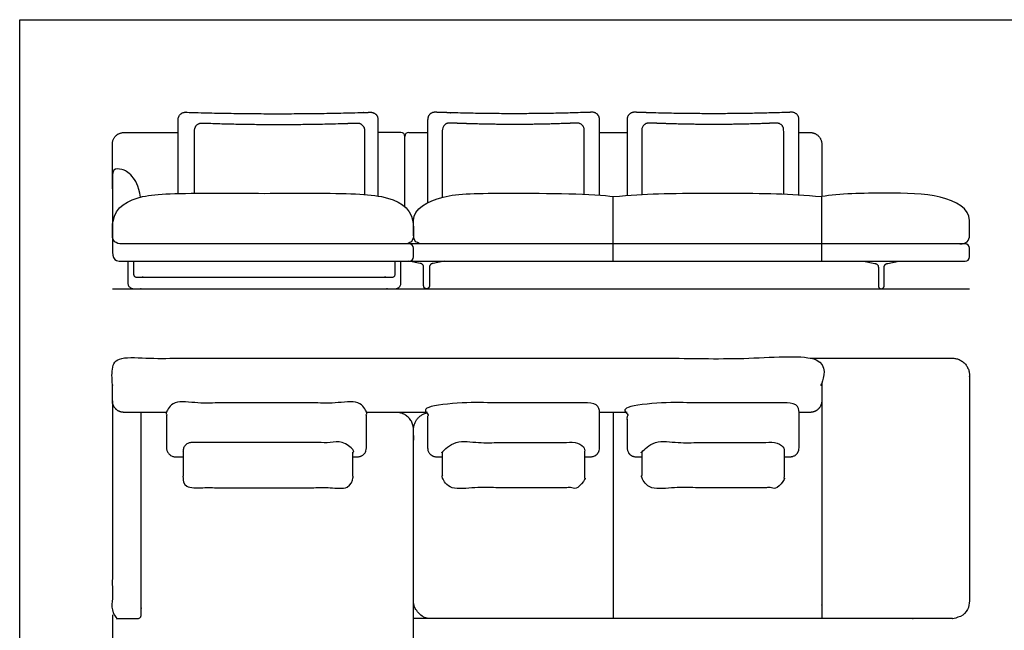
# Model space of a CAD drawing. Units: metres. Extents: x 0 to 8.64, y -0.65 to 3.92.
# Drawn here: x 0 to 4.32, y 1.24 to 3.92 of the extents above; entities that cross this region are included whole.
import ezdxf

# ---------------------------------------------------------------- set-up
doc = ezdxf.new("R2010")
doc.units = ezdxf.units.M
doc.header["$MEASUREMENT"] = 0
for name, color, linetype, true_color in [('AG-DETAILS', 7, 'Continuous', 0x66ffff), ('AG-DIAGRAM', 7, 'Continuous', 0xfecc66), ('AG-FURNITURE', 7, 'Continuous', 0x66ccff), ('X-VPRT', 6, 'Continuous', 0xff00ff)]:
    doc.layers.add(name, color=color, linetype=linetype, true_color=true_color)

msp = doc.modelspace()

# ---------------------------------------------------------------- linework, layer by layer
at = {"layer": 'AG-DETAILS'}
msp.add_line((3.5174, 2.8638), (3.5174, 3.1475), dxfattribs=at)
msp.add_lwpolyline([(2.6032, 2.8638), (2.6032, 2.94), (2.6032, 3.1475)], dxfattribs=at)
for points in [[(3.5174, 2.2514), (3.5174, 1.7354), (3.5174, 1.3716), (3.5174, 1.3335), (3.5174, 1.2954)], [(2.6032, 2.2006), (2.6032, 1.7354), (2.6032, 1.3716), (2.6032, 1.3335), (2.6032, 1.2954)]]:
    msp.add_open_spline(points, degree=2, knots=[12.902016, 12.902016, 12.902016, 15.289123, 15.289123, 15.539123, 15.539123, 15.539123], dxfattribs=at)
at = {"layer": 'AG-DIAGRAM'}
msp.add_lwpolyline([(0.4064, 2.7432), (4.1656, 2.7432)], dxfattribs=at)
at = {"layer": 'AG-FURNITURE'}
for p, q in [((1.7716, 2.7559), (1.7716, 2.8368)), ((1.797, 2.8368), (1.797, 2.7559)), ((3.7656, 2.8368), (3.7656, 2.7559)), ((3.7656, 2.8368), (3.7656, 2.7559)), ((3.791, 2.7559), (3.791, 2.8368)), ((3.791, 2.7559), (3.791, 2.8368)), ((1.789, 2.2006), (1.5205, 2.2006))]:
    msp.add_line(p, q, dxfattribs=at)
for points in [[(2.5429, 3.429), (2.6099, 3.429), (2.6637, 3.429)], [(1.7556, 2.8547), (1.7066, 2.8638)], [(1.862, 2.8638), (1.813, 2.8547)], [(3.7006, 2.8638), (3.7496, 2.8547)], [(3.7006, 2.8638), (3.7496, 2.8547)], [(3.807, 2.8547), (3.856, 2.8638)], [(3.807, 2.8547), (3.856, 2.8638)], [(3.4666, 2.4384), (4.0894, 2.4384)], [(2.6638, 2.2006), (2.5429, 2.2006)], [(1.8165, 1.2954), (1.7272, 1.2954)], [(3.8556, 1.2954), (3.7592, 1.2954)]]:
    msp.add_lwpolyline(points, dxfattribs=at)
for centre, radius, start, end in [((1.6722, 3.4121), 0.0169, 360, 90), ((1.706, 3.4121), 0.0169, 90, 180), ((1.7081, 2.921), 0.0191, 0, 90), ((4.1465, 2.921), 0.0191, 0, 90), ((1.7081, 2.8829), 0.0191, 270, 0), ((4.1465, 2.8829), 0.0191, 270, 0)]:
    msp.add_arc(centre, radius, start, end, dxfattribs=at)
for points, weights, knots in [([(0.695, 3.1614), (0.695, 3.2952), (0.695, 3.4293), (0.695, 3.4577), (0.695, 3.4861), (0.695, 3.5179), (0.7268, 3.5179), (1.1332, 3.5052), (1.5396, 3.5179), (1.5713, 3.5179), (1.5713, 3.4861), (1.5713, 3.4577), (1.5713, 3.429), (1.5713, 3.304), (1.5713, 3.1502)], [1, 1, 1, 1, 1, 0.707106781187, 1, 1, 1, 0.707106781187, 1, 1, 1, 1, 1], [-0.878027, -0.878027, -0.878027, 0.000833, 0.000833, 0.138667, 0.138667, 0.302292, 0.302292, 2.968958, 2.968958, 3.132583, 3.132583, 3.27125, 3.27125, 4.092114, 4.092114, 4.092114]), ([(2.5429, 3.1547), (2.5429, 3.2919), (2.5429, 3.4293), (2.5429, 3.4577), (2.5429, 3.4861), (2.5429, 3.5179), (2.5112, 3.5179), (2.1721, 3.5052), (1.8208, 3.5179), (1.789, 3.5179), (1.789, 3.4861), (1.789, 3.4577), (1.789, 3.429), (1.789, 3.3021), (1.789, 3.1215)], [1, 1, 1, 1, 1, 0.707106781187, 1, 1, 1, 0.707106781187, 1, 1, 1, 1, 1], [-0.899934, -0.899934, -0.899934, 0.000833, 0.000833, 0.138667, 0.138667, 0.302292, 0.302292, 2.968958, 2.968958, 3.132583, 3.132583, 3.27125, 3.27125, 4.104755, 4.104755, 4.104755]), ([(3.4176, 3.1559), (3.4176, 3.2924), (3.4176, 3.4293), (3.4176, 3.4577), (3.4176, 3.4861), (3.4176, 3.5179), (3.3858, 3.5179), (3.0468, 3.5052), (2.6955, 3.5179), (2.6637, 3.5179), (2.6637, 3.4861), (2.6637, 3.4577), (2.6637, 3.429), (2.6637, 3.3133), (2.6637, 3.153)], [1, 1, 1, 1, 1, 0.707106781187, 1, 1, 1, 0.707106781187, 1, 1, 1, 1, 1], [-0.896074, -0.896074, -0.896074, 0.000833, 0.000833, 0.138667, 0.138667, 0.302292, 0.302292, 2.968958, 2.968958, 3.132583, 3.132583, 3.27125, 3.27125, 4.031152, 4.031152, 4.031152]), ([(0.767, 3.1621), (0.767, 3.272), (0.767, 3.382), (0.767, 3.4105), (0.767, 3.4389), (0.767, 3.4707), (0.7988, 3.4707), (1.1332, 3.458), (1.4805, 3.4707), (1.5123, 3.4707), (1.5123, 3.4389), (1.5123, 3.4105), (1.5123, 3.3818), (1.5123, 3.2829), (1.5123, 3.1572)], [1, 1, 1, 1, 1, 0.707106781187, 1, 1, 1, 0.707106781187, 1, 1, 1, 1, 1], [-0.720495, -0.720495, -0.720495, 0.000833, 0.000833, 0.138667, 0.138667, 0.302292, 0.302292, 2.968958, 2.968958, 3.132583, 3.132583, 3.27125, 3.27125, 3.920512, 3.920512, 3.920512]), ([(2.4761, 3.1584), (2.4761, 3.2848), (2.4761, 3.382), (2.4761, 3.4105), (2.4761, 3.4389), (2.4761, 3.4707), (2.4444, 3.4707), (2.1774, 3.458), (1.885, 3.4707), (1.8533, 3.4707), (1.8533, 3.4389), (1.8533, 3.4105), (1.8533, 3.3818), (1.8533, 3.2889), (1.8533, 3.1448)], [1, 1, 1, 1, 1, 0.707106781187, 1, 1, 1, 0.707106781187, 1, 1, 1, 1, 1], [-0.635992, -0.635992, -0.635992, 0.000833, 0.000833, 0.138667, 0.138667, 0.302292, 0.302292, 2.968958, 2.968958, 3.132583, 3.132583, 3.27125, 3.27125, 3.881364, 3.881364, 3.881364]), ([(3.3508, 3.1594), (3.3508, 3.2852), (3.3508, 3.382), (3.3508, 3.4105), (3.3508, 3.4389), (3.3508, 3.4707), (3.3191, 3.4707), (3.0521, 3.458), (2.7597, 3.4707), (2.728, 3.4707), (2.728, 3.4389), (2.728, 3.4105), (2.728, 3.3818), (2.728, 3.293), (2.728, 3.1574)], [1, 1, 1, 1, 1, 0.707106781187, 1, 1, 1, 0.707106781187, 1, 1, 1, 1, 1], [-0.633517, -0.633517, -0.633517, 0.000833, 0.000833, 0.138667, 0.138667, 0.302292, 0.302292, 2.968958, 2.968958, 3.132583, 3.132583, 3.27125, 3.27125, 3.854412, 3.854412, 3.854412]), ([(0.4064, 3.1818), (0.4064, 3.3214), (0.4064, 3.3782), (0.4064, 3.429), (0.4572, 3.429), (0.5507, 3.429), (0.695, 3.429)], [1, 1, 1, 0.707106781186, 1, 1, 1], [-18.17863, -18.17863, -18.17863, -17.726037, -17.726037, -17.464237, -17.464237, -16.683891, -16.683891, -16.683891]), ([(3.4176, 3.429), (3.4421, 3.429), (3.4666, 3.429), (3.5174, 3.429), (3.5174, 3.3782), (3.5174, 3.3214), (3.5174, 3.1475)], [1, 1, 1, 0.707106781186, 1, 1, 1], [17.3034494, 17.3034494, 17.3034494, 17.4642371, 17.4642371, 17.7260365, 17.7260365, 18.1786299, 18.1786299, 18.1786299]), ([(0.4743, 2.8638), (0.4743, 2.8162), (0.4743, 2.7686), (0.4743, 2.7432), (0.4997, 2.7432), (1.0287, 2.7432), (1.6466, 2.7432), (1.672, 2.7432), (1.672, 2.7686), (1.672, 2.8162), (1.672, 2.8638)], [1, 1, 1, 0.707106781187, 1, 1, 1, 0.707106781187, 1, 1, 1], [4.625383, 4.625383, 4.625383, 4.864477, 4.864477, 4.995377, 4.995377, 9.312221, 9.312221, 9.443121, 9.443121, 9.682216, 9.682216, 9.682216]), ([(0.4997, 2.8638), (0.4997, 2.8353), (0.4997, 2.8067), (0.4997, 2.794), (0.5124, 2.794), (1.0287, 2.794), (1.6339, 2.794), (1.6466, 2.794), (1.6466, 2.8067), (1.6466, 2.8353), (1.6466, 2.8638)], [1, 1, 1, 0.707106781187, 1, 1, 1, 0.707106781187, 1, 1, 1], [4.528084, 4.528084, 4.528084, 4.630934, 4.630934, 4.696384, 4.696384, 8.905449, 8.905449, 8.970898, 8.970898, 9.073749, 9.073749, 9.073749]), ([(1.797, 2.7559), (1.797, 2.7432), (1.7843, 2.7432), (1.7716, 2.7432), (1.7716, 2.7559)], [1, 0.707106781187, 1, 0.707106781187, 1], [0.5311943, 0.5311943, 0.5311943, 0.5966442, 0.5966442, 0.662094, 0.662094, 0.662094]), ([(3.7656, 2.7559), (3.7656, 2.7432), (3.7783, 2.7432), (3.791, 2.7432), (3.791, 2.7559)], [1, 0.707106781187, 1, 0.707106781187, 1], [0.5311943, 0.5311943, 0.5311943, 0.5966442, 0.5966442, 0.662094, 0.662094, 0.662094]), ([(3.7656, 2.7559), (3.7656, 2.7432), (3.7783, 2.7432), (3.791, 2.7432), (3.791, 2.7559)], [1, 0.707106781187, 1, 0.707106781187, 1], [0.5311943, 0.5311943, 0.5311943, 0.5966442, 0.5966442, 0.662094, 0.662094, 0.662094]), ([(0.6442, 2.2006), (0.5507, 2.2006), (0.4572, 2.2006), (0.4064, 2.2006), (0.4064, 2.2514), (0.4064, 2.3195), (0.4064, 2.3876), (0.4064, 2.4384), (0.4572, 2.4384), (1.5875, 2.4384), (3.4666, 2.4384), (3.5174, 2.4384), (3.5174, 2.3876), (3.5174, 2.3195), (3.5174, 2.2514), (3.5174, 2.2006), (3.4666, 2.2006), (3.4421, 2.2006), (3.4177, 2.2006)], [1, 1, 1, 0.707106781186, 1, 1, 1, 0.707106781187, 1, 1, 1, 0.707106781186, 1, 1, 1, 0.707106781187, 1, 1, 1], [8.342238, 8.342238, 8.342238, 8.649078, 8.649078, 8.910877, 8.910877, 9.35789, 9.35789, 9.61969, 9.61969, 13.328023, 13.328023, 13.589822, 13.589822, 14.036835, 14.036835, 14.298635, 14.298635, 14.378832, 14.378832, 14.378832]), ([(4.0894, 2.4384), (4.1656, 2.4384), (4.1656, 2.3622), (4.1656, 1.748), (4.1656, 1.3716), (4.1656, 1.2954), (4.0894, 1.2954), (3.3083, 1.2954), (2.7813, 1.2954), (2.2543, 1.2954), (1.8034, 1.2954), (1.7272, 1.2954), (1.7272, 1.3716), (1.7272, 1.748), (1.7272, 2.1244), (1.7272, 2.1873), (1.789, 2.1992)], [1, 0.707106781187, 1, 1, 1, 0.707106781187, 1, 1, 1, 1, 1, 0.707106781187, 1, 1, 1, 0.745039067359, 0.933960566934], [0, 0, 0, 0.392699, 0.392699, 2.862353, 2.862353, 3.255052, 3.255052, 6.530285, 6.530285, 9.805519, 9.805519, 10.198218, 10.198218, 12.667872, 12.667872, 13.009713, 13.009713, 13.009713]), ([(0.4064, 2.2514), (0.4064, 1.7362), (0.4064, 1.3125), (0.4064, 1.2954), (0.4235, 1.2954), (0.4699, 1.2954), (0.5163, 1.2954), (0.5334, 1.2954), (0.5334, 1.3125), (0.5334, 1.7431), (0.5334, 2.2006)], [1, 1, 1, 0.707106781187, 1, 1, 1, 0.707106781187, 1, 1, 1], [3.896208, 3.896208, 3.896208, 6.676547, 6.676547, 6.764468, 6.764468, 7.069191, 7.069191, 7.157111, 7.157111, 9.982727, 9.982727, 9.982727]), ([(1.5204, 2.1553), (1.5205, 2.1813), (1.5205, 2.2042), (1.5205, 2.2423), (1.4824, 2.2423), (1.0824, 2.2423), (0.6823, 2.2423), (0.6442, 2.2423), (0.6442, 2.2042), (0.6442, 2.1813), (0.6444, 2.1553)], [0.969398584316, 1, 1, 0.707106781187, 1, 1, 1, 0.707106781187, 1, 1, 0.969398584316], [7.110073, 7.110073, 7.110073, 9.059233, 9.059233, 9.256201, 9.256201, 11.889453, 11.889453, 12.086421, 12.086421, 14.035581, 14.035581, 14.035581]), ([(2.4775, 2.0058), (2.4943, 2.0058), (2.5048, 2.0058), (2.5429, 2.0058), (2.5429, 2.0439), (2.5429, 2.1294), (2.5429, 2.1583), (2.5429, 2.1813), (2.5429, 2.2042), (2.5429, 2.2423), (2.5048, 2.2423), (2.2781, 2.2423), (1.8271, 2.2423), (1.789, 2.2423), (1.789, 2.2042), (1.789, 2.1813), (1.789, 2.1523), (1.789, 2.1294), (1.789, 2.0439), (1.789, 2.0058), (1.8271, 2.0058), (1.8377, 2.0058), (1.8547, 2.0058)], [1, 1, 1, 0.707106781186, 1, 1, 1.03156742315, 1.03156742315, 1.03156742315, 0.729428320158, 1.03156742315, 1.03156742315, 1.03156742315, 0.729428320158, 1.03156742315, 1.03156742315, 1, 1, 1, 0.707106781187, 1, 1, 1], [4.891991, 4.891991, 4.891991, 4.960744, 4.960744, 5.157093, 5.157093, 7.120931, 7.120931, 9.063979, 9.063979, 9.260329, 9.260329, 11.885325, 11.885325, 12.081675, 12.081675, 14.045512, 14.045512, 15.988561, 15.988561, 16.18491, 16.18491, 16.296103, 16.296103, 16.296103]), ([(3.3523, 2.0058), (3.3691, 2.0058), (3.3796, 2.0058), (3.4177, 2.0058), (3.4177, 2.0439), (3.4177, 2.1294), (3.4177, 2.1583), (3.4177, 2.1813), (3.4177, 2.2042), (3.4177, 2.2423), (3.3796, 2.2423), (3.1529, 2.2423), (2.7019, 2.2423), (2.6638, 2.2423), (2.6638, 2.2042), (2.6638, 2.1813), (2.6638, 2.1523), (2.6638, 2.1294), (2.6638, 2.0439), (2.6638, 2.0058), (2.7019, 2.0058), (2.7125, 2.0058), (2.7295, 2.0058)], [1, 1, 1, 0.707106781186, 1, 1, 1.03156742315, 1.03156742315, 1.03156742315, 0.729428320158, 1.03156742315, 1.03156742315, 1.03156742315, 0.729428320158, 1.03156742315, 1.03156742315, 1, 1, 1, 0.707106781187, 1, 1, 1], [4.891991, 4.891991, 4.891991, 4.960744, 4.960744, 5.157093, 5.157093, 7.120931, 7.120931, 9.063979, 9.063979, 9.260329, 9.260329, 11.885325, 11.885325, 12.081675, 12.081675, 14.045512, 14.045512, 15.988561, 15.988561, 16.18491, 16.18491, 16.296103, 16.296103, 16.296103]), ([(0.4064, 1.3125), (0.4064, 0.859), (0.4064, 0.4826), (0.4064, 0.4064), (0.4826, 0.4064), (0.617, 0.4064), (1.2001, 0.4064), (1.651, 0.4064), (1.7272, 0.4064), (1.7272, 0.4826), (1.7272, 0.859), (1.7272, 2.1244), (1.7272, 2.2006), (1.651, 2.2006)], [1, 1, 1, 0.707106781187, 1, 1, 1, 1, 0.707106781187, 1, 1, 1, 0.707106781187, 1], [-9.075738, -9.075738, -9.075738, -6.606084, -6.606084, -6.213385, -6.213385, -3.255052, 0.203282, 0.203282, 0.595981, 0.595981, 3.065634, 3.065634, 3.458333, 3.458333, 3.458333]), ([(0.6444, 2.1553), (0.6442, 2.1294), (0.6442, 2.0439), (0.6442, 2.0058), (0.6823, 2.0058), (0.6993, 2.0058), (0.7162, 2.0058)], [0.999999999624, 1, 1, 0.707106781186, 1, 1, 1], [14.035581, 14.035581, 14.035581, 15.987204, 15.987204, 16.184419, 16.184419, 16.296103, 16.296103, 16.296103]), ([(1.4615, 2.0058), (1.472, 2.0058), (1.4824, 2.0058), (1.5205, 2.0058), (1.5205, 2.0439), (1.5205, 2.1294), (1.5204, 2.1553)], [1, 1, 1, 0.707106781186, 1, 1, 0.999999999624], [4.891991, 4.891991, 4.891991, 4.961053, 4.961053, 5.158286, 5.158286, 7.110073, 7.110073, 7.110073]), ([(1.4614, 2.0025), (1.4615, 2.0199), (1.4615, 2.0302), (1.4615, 2.0683), (1.4234, 2.0683), (1.0824, 2.0683), (0.7543, 2.0683)], [0.965740065773, 1, 1, 0.707106781187, 1, 1, 1], [5.144822, 5.144822, 5.144822, 6.280227, 6.280227, 6.533638, 6.533638, 9.921488, 9.921488, 9.921488]), ([(1.8547, 2.0025), (1.8547, 1.9293), (1.8547, 1.908), (1.8547, 1.8699), (1.8928, 1.8699), (2.2717, 1.8699), (2.4394, 1.8699), (2.4775, 1.8699), (2.4775, 1.908), (2.4775, 1.9293), (2.4775, 2.006), (2.4775, 2.0067), (2.4775, 2.0199), (2.4775, 2.0302), (2.4775, 2.0683), (2.4394, 2.0683), (2.2717, 2.0683), (1.8928, 2.0683), (1.8547, 2.0683), (1.8547, 2.0302), (1.8547, 2.0199), (1.8547, 2.0025)], [1, 1, 1, 0.707106781186, 1, 1, 1, 0.707106781186, 1, 1, 1.03547531623, 1.03547531623, 1.03547531623, 1.03547531623, 0.732191617856, 1.03547531623, 1.03547531623, 1.03547531623, 0.732191617856, 1.03547531623, 1.03547531623, 1], [0.332867, 0.332867, 0.332867, 2.295046, 2.295046, 2.508313, 2.508313, 5.359476, 5.359476, 5.572743, 5.572743, 7.548226, 7.548226, 8.703151, 9.658696, 9.658696, 9.871964, 9.871964, 12.723141, 12.723141, 12.93641, 12.93641, 13.891961, 13.891961, 13.891961]), ([(2.7295, 2.0025), (2.7295, 1.9293), (2.7295, 1.908), (2.7295, 1.8699), (2.7676, 1.8699), (3.1465, 1.8699), (3.3142, 1.8699), (3.3523, 1.8699), (3.3523, 1.908), (3.3523, 1.9293), (3.3523, 2.006), (3.3523, 2.0067), (3.3523, 2.0199), (3.3523, 2.0302), (3.3523, 2.0683), (3.3142, 2.0683), (3.1465, 2.0683), (2.7676, 2.0683), (2.7295, 2.0683), (2.7295, 2.0302), (2.7295, 2.0199), (2.7295, 2.0025)], [1, 1, 1, 0.707106781186, 1, 1, 1, 0.707106781186, 1, 1, 1.03547531623, 1.03547531623, 1.03547531623, 1.03547531623, 0.732191617856, 1.03547531623, 1.03547531623, 1.03547531623, 0.732191617856, 1.03547531623, 1.03547531623, 1], [0.332867, 0.332867, 0.332867, 2.295046, 2.295046, 2.508313, 2.508313, 5.359476, 5.359476, 5.572743, 5.572743, 7.548226, 7.548226, 8.703151, 9.658696, 9.658696, 9.871964, 9.871964, 12.723141, 12.723141, 12.93641, 12.93641, 13.891961, 13.891961, 13.891961]), ([(0.7543, 2.0683), (0.7162, 2.0683), (0.7162, 2.0302), (0.7162, 2.0199), (0.7163, 2.0025)], [1, 0.707106781187, 1, 1, 0.965740065733], [0, 0, 0, 0.392605, 0.392605, 2.15167, 2.15167, 2.15167]), ([(0.7163, 2.0025), (0.7162, 1.9293), (0.7162, 1.908), (0.7162, 1.8699), (0.7543, 1.8699), (1.0824, 1.8699), (1.4234, 1.8699), (1.4615, 1.8699), (1.4615, 1.908), (1.4615, 1.9293), (1.4614, 2.0025)], [1, 1, 1, 0.707106781186, 1, 1, 1, 0.707106781186, 1, 1, 1], [0.332867, 0.332867, 0.332867, 2.139398, 2.139398, 2.335747, 2.335747, 4.960744, 4.960744, 5.157093, 5.157093, 6.963625, 6.963625, 6.963625])]:
    msp.add_rational_spline(points, weights, degree=2, knots=knots, dxfattribs=at)
for points, degree in [([(1.6722, 3.429), (1.6218, 3.429), (1.5713, 3.429)], 2), ([(1.6891, 3.1036), (1.6891, 3.2578), (1.6891, 3.4121)], 2), ([(1.706, 3.429), (1.7475, 3.429), (1.789, 3.429)], 2), ([(1.7081, 2.94), (1.4164, 2.94), (1.0388, 2.94), (0.5334, 2.94)], 3), ([(4.1465, 2.94), (4.0523, 2.94), (3.949, 2.94), (3.8354, 2.94)], 3), ([(1.7272, 2.8829), (1.7272, 2.8956), (1.7272, 2.9083), (1.7272, 2.921)], 3), ([(4.1656, 2.8829), (4.1656, 2.8956), (4.1656, 2.9083), (4.1656, 2.921)], 3), ([(0.4501, 2.8638), (0.9971, 2.8638), (1.3997, 2.8638), (1.7081, 2.8638)], 3), ([(1.7716, 2.8368), (1.7716, 2.8517), (1.7556, 2.8547)], 2), ([(1.813, 2.8547), (1.797, 2.8517), (1.797, 2.8368)], 2), ([(3.7496, 2.8547), (3.7656, 2.8517), (3.7656, 2.8368)], 2), ([(3.7496, 2.8547), (3.7656, 2.8517), (3.7656, 2.8368)], 2), ([(3.791, 2.8368), (3.791, 2.8517), (3.807, 2.8547)], 2), ([(3.791, 2.8368), (3.791, 2.8517), (3.807, 2.8547)], 2), ([(3.8354, 2.8638), (3.9489, 2.8638), (4.0521, 2.8638), (4.1465, 2.8638)], 3)]:
    msp.add_open_spline(points, degree=degree, dxfattribs=at)
for points, knots in [([(0.5298, 3.1453), (0.5227, 3.1972), (0.4855, 3.2518), (0.4483, 3.2702), (0.4064, 3.2702), (0.4064, 3.2312), (0.4064, 2.8959), (0.4064, 2.8638), (0.4501, 2.8638)], [-11.689869, -11.689869, -11.689869, -11.689869, -11.388263, -10.988774, -10.589285, -10.189796, -9.790308, -9.390819, -9.390819, -9.390819, -9.390819]), ([(1.6845, 2.94), (1.713, 2.94), (1.7272, 2.9531), (1.7272, 2.9791), (1.7272, 3.0037), (1.7272, 3.0953), (1.6071, 3.1623), (1.3887, 3.1623), (1.1421, 3.1623), (1.0731, 3.1619), (1.0042, 3.1623), (0.7068, 3.1623), (0.5265, 3.1623), (0.4064, 3.0953), (0.4064, 3.0037), (0.4064, 2.9791), (0.4064, 2.9531), (0.4206, 2.94), (0.4491, 2.94), (0.8482, 2.94), (1.2473, 2.94), (1.6845, 2.94)], [0, 0, 0, 0, 0.228861, 0.228861, 0.228861, 0.471495, 1.3858, 2.300105, 2.570309, 2.570309, 2.570309, 2.840514, 3.754819, 4.669124, 4.911758, 4.911758, 4.911758, 5.140619, 5.140619, 5.140619, 9.068811, 9.068811, 9.068811, 9.068811]), ([(1.7699, 2.94), (1.7414, 2.94), (1.7272, 2.9531), (1.7272, 2.9791), (1.7272, 3.0037), (1.7272, 3.0284), (1.7272, 3.0953), (1.8473, 3.1623), (2.0829, 3.1623), (2.5284, 3.1623), (2.6032, 3.1475)], [0, 0, 0, 0, 0.228861, 0.228861, 0.228861, 0.471495, 0.471495, 1.3858, 2.300105, 3.21441, 3.21441, 3.21441, 3.21441]), ([(2.6032, 3.1475), (2.7521, 3.1623), (2.8447, 3.1623), (3.0563, 3.1623), (3.0603, 3.1623), (3.0644, 3.1623), (3.276, 3.1623), (3.3685, 3.1623), (3.5174, 3.1475)], [-3.21441, -3.21441, -3.21441, -3.21441, -2.300105, -2.250406, -2.250406, -2.250406, -2.200706, -1.286401, -1.286401, -1.286401, -1.286401]), ([(4.1229, 2.94), (4.1514, 2.94), (4.1656, 2.9531), (4.1656, 2.9791), (4.1656, 3.0037), (4.1656, 3.0284), (4.1656, 3.0953), (4.0455, 3.1623), (3.8099, 3.1623), (3.5923, 3.1623), (3.5174, 3.1475)], [0, 0, 0, 0, 0.228861, 0.228861, 0.228861, 0.471495, 0.471495, 1.3858, 2.300105, 3.21441, 3.21441, 3.21441, 3.21441]), ([(3.8354, 2.94), (3.484, 2.94), (3.1327, 2.94), (2.7813, 2.94), (2.5474, 2.94), (2.3134, 2.94), (1.7081, 2.94)], [-1.116809, -1.116809, -1.116809, -1.116809, 2.341525, 2.341525, 2.341525, 4.644004, 4.644004, 4.644004, 4.644004]), ([(1.7081, 2.8638), (2.2922, 2.8638), (2.5367, 2.8638), (2.7813, 2.8638), (3.1327, 2.8638), (3.484, 2.8638), (3.8354, 2.8638)], [-8.06629, -8.06629, -8.06629, -8.06629, -5.659197, -5.659197, -5.659197, -2.200863, -2.200863, -2.200863, -2.200863])]:
    msp.add_open_spline(points, degree=3, knots=knots, dxfattribs=at)
at = {"layer": 'X-VPRT'}
msp.add_lwpolyline([(0, 3.9243), (8.636, 3.9243), (8.636, 0), (0, 0)], close=True, dxfattribs=at)

doc.saveas('drawing.dxf')
